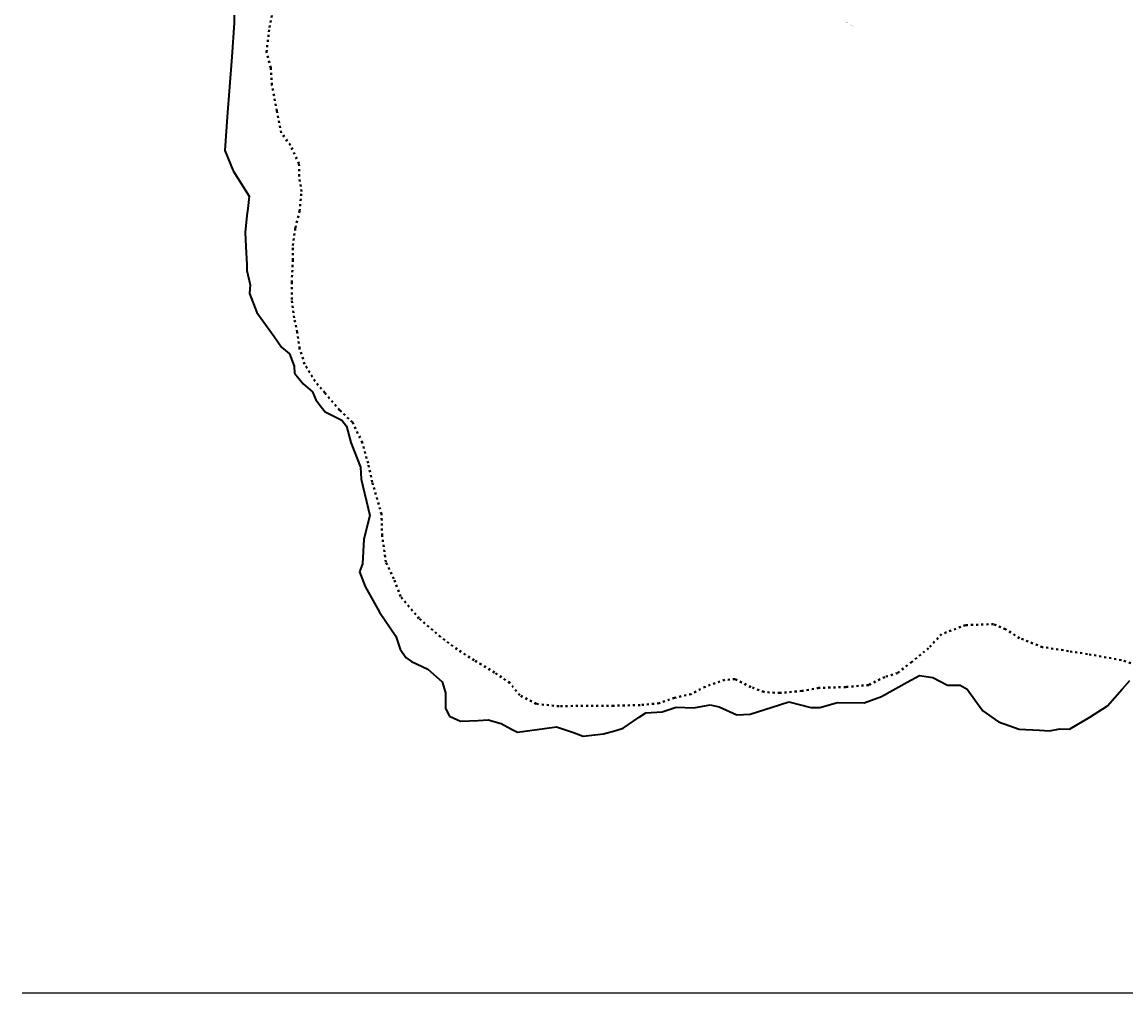
# Model space of a CAD drawing. Units: millimetres. Extents: x 45 to 35096, y 1096 to 28586.
# Drawn here: x 45 to 6506, y 1096 to 6780 of the extents above; entities that cross this region are included whole.
import ezdxf

# ---------------------------------------------------------------- set-up
doc = ezdxf.new("R2010")
doc.units = ezdxf.units.MM
doc.linetypes.add('ACAD_ISO03W100', pattern=[30, 12, -18])
doc.layers.add('dimension', color=10, linetype='Continuous')
doc.layers.add('Text', color=7, linetype='Continuous')
doc.layers.add('island bnd', color=10, linetype='Continuous', lineweight=35)
doc.layers.add('Road disused', color=170, linetype='ACAD_ISO03W100', lineweight=40)
doc.styles.get("Standard").update_dxf_attribs({"font": 'ARIALN.TTF'})

msp = doc.modelspace()

# ---------------------------------------------------------------- linework, layer by layer
at = {"layer": 'dimension'}
msp.add_lwpolyline([(44.54, 1096.26), (18794.54, 1096.26)], dxfattribs=at)
at = {"layer": 'island bnd'}
for p, q in [((1284.72, 6979.07), (1286.05, 6776.22)), ((1286.05, 6776.22), (1271.46, 6576.03)), ((1271.46, 6576.03), (1245.82, 6224.32)), ((1245.82, 6224.32), (1231.56, 6028.76)), ((1231.56, 6028.76), (1280.83, 5909.43)), ((1280.83, 5909.43), (1373.7, 5759.62)), ((1373.7, 5759.62), (1365.74, 5689.35)), ((1365.74, 5689.35), (1360.9, 5646.57)), ((1360.9, 5646.57), (1349.64, 5547.21)), ((1349.64, 5547.21), (1353.8, 5465.3)), ((1353.8, 5465.3), (1359.27, 5357.65)), ((1359.27, 5357.65), (1360.89, 5325.71)), ((1360.89, 5325.71), (1380.34, 5241.24)), ((1380.34, 5241.24), (1376.39, 5191.09)), ((1376.39, 5191.09), (1418.85, 5079.73)), ((1418.85, 5079.73), (1519.68, 4939.2)), ((1519.68, 4939.2), (1564.08, 4877.32)), ((1564.08, 4877.32), (1609.9, 4838.44)), ((1609.9, 4838.44), (1637.76, 4765.52)), ((1637.76, 4765.52), (1639.09, 4724.42)), ((1639.09, 4724.42), (1689.93, 4661.14)), ((1689.93, 4661.14), (1744.32, 4616.07)), ((1744.32, 4616.07), (1764.23, 4568.34)), ((1764.23, 4568.34), (1796.07, 4527.24)), ((1796.07, 4527.24), (1817.93, 4499.02)), ((1817.93, 4499.02), (1916.8, 4449.02)), ((1916.8, 4449.02), (1943.34, 4414.55)), ((1943.34, 4414.55), (1969.87, 4319.09)), ((1969.87, 4319.09), (2025.6, 4174.58)), ((2025.6, 4174.58), (2029.58, 4104.32)), ((2029.58, 4104.32), (2069.66, 3932.08)), ((2079.32, 3890.58), (2045.78, 3753.1)), ((2069.66, 3932.08), (2079.32, 3890.58)), ((2045.78, 3753.1), (2036.49, 3608.59)), ((2036.49, 3608.59), (2019.25, 3562.19)), ((2019.25, 3562.19), (2052.41, 3476.02)), ((2052.41, 3476.02), (2136.34, 3325.03)), ((2136.34, 3325.03), (2231.87, 3184.49)), ((2231.87, 3184.49), (2257.08, 3108.93)), ((2257.08, 3108.93), (2290.24, 3059.87)), ((2290.24, 3059.87), (2324.74, 3036.01)), ((2324.74, 3036.01), (2418.94, 2992.26)), ((2418.94, 2992.26), (2503.85, 2918.01)), ((2503.85, 2918.01), (2522.43, 2853.05)), ((5075.2, 2832.48), (5225.12, 2914.68)), ((5225.12, 2914.68), (5298.26, 2954.78)), ((5298.26, 2954.78), (5376.37, 2942.52)), ((5376.37, 2942.52), (5462.41, 2897.51)), ((6484.78, 2874.03), (6529.12, 2924.31)), ((2522.43, 2853.05), (2524.03, 2760.5)), ((5462.41, 2897.51), (5535.39, 2897.51)), ((5535.39, 2897.51), (5576.52, 2873.65)), ((5576.52, 2873.65), (5621.62, 2811.34)), ((6399.1, 2776.87), (6484.78, 2874.03)), ((3976.96, 2765.99), (4072.49, 2781.9)), ((4072.49, 2781.9), (4124.23, 2771.29)), ((4434.69, 2769.97), (4532.45, 2801.19)), ((4532.45, 2801.19), (4661.25, 2766.2)), ((4714.32, 2767.52), (4817.81, 2796.69)), ((4817.81, 2796.69), (4973.04, 2794.04)), ((4973.04, 2794.04), (5075.2, 2832.48)), ((5621.62, 2811.34), (5668.39, 2746.75)), ((2524.03, 2760.5), (2546.59, 2716.75)), ((2546.59, 2716.75), (2611.6, 2686.26)), ((3657.76, 2710.19), (3696.37, 2736.6)), ((3696.37, 2736.6), (3791.22, 2742.12)), ((3791.22, 2742.12), (3873.47, 2769.97)), ((3873.47, 2769.97), (3976.96, 2765.99)), ((4124.23, 2771.29), (4227.72, 2724.89)), ((4227.72, 2724.89), (4306, 2728.87)), ((4306, 2728.87), (4434.69, 2769.97)), ((4661.25, 2766.2), (4714.32, 2767.52)), ((5668.39, 2746.75), (5759.61, 2684.06)), ((6295.61, 2710.58), (6399.1, 2776.87)), ((2611.6, 2686.26), (2713.76, 2691.56)), ((2713.76, 2691.56), (2773.57, 2694.67)), ((2773.57, 2694.67), (2849.08, 2673)), ((2849.08, 2673), (2910.12, 2641.18)), ((3102.49, 2645.16), (3172.36, 2654.77)), ((3172.36, 2654.77), (3271.67, 2620.04)), ((3563.25, 2645.55), (3657.76, 2710.19)), ((5759.61, 2684.06), (5881.67, 2640.31)), ((6176.21, 2640.31), (6295.61, 2710.58)), ((2910.12, 2641.18), (2944.22, 2623.41)), ((2944.22, 2623.41), (3102.49, 2645.16)), ((3271.67, 2620.04), (3328.23, 2600.26)), ((3328.23, 2600.26), (3448.13, 2612.08)), ((3448.13, 2612.08), (3521.1, 2633.29)), ((3521.1, 2633.29), (3563.25, 2645.55)), ((5881.67, 2640.31), (5999.75, 2633.68)), ((5999.75, 2633.68), (6058.39, 2630.39)), ((6058.39, 2630.39), (6119.16, 2642.96)), ((6119.16, 2642.96), (6176.21, 2640.31))]:
    msp.add_line(p, q, dxfattribs=at)
at = {"layer": 'Road disused'}
msp.add_lwpolyline([(6619.69, 2998.15), (6479.39, 3044.88), (6280.64, 3079.93), (6169.58, 3097.46), (6017.59, 3120.82), (5883.14, 3173.39), (5801.3, 3225.96), (5731.15, 3255.17), (5567.48, 3249.33), (5427.18, 3196.76), (5351.19, 3114.98), (5251.81, 3033.2), (5169.97, 2968.95), (5093.98, 2945.58), (5000.45, 2898.85), (4866, 2887.17), (4708.17, 2881.33), (4608.79, 2863.8), (4480.19, 2852.12), (4386.66, 2857.96), (4310.67, 2887.17), (4217.14, 2933.9), (4158.36, 2928.57), (4043.31, 2889.05), (3960.62, 2845.94), (3863.55, 2824.38), (3773.66, 2792.05), (3662.21, 2781.27), (3507.62, 2777.68), (3327.85, 2777.68), (3187.64, 2774.09), (3054.61, 2788.46), (2957.54, 2838.75), (2900.02, 2910.61), (2810.13, 2971.68), (2691.49, 3043.53), (2590.82, 3108.2), (2493.75, 3180.05), (2367.92, 3287.83), (2260.06, 3417.16), (2220.51, 3521.35), (2173.77, 3618.35), (2152.2, 3772.83), (2148.61, 3898.58), (2094.68, 4085.39), (2069.51, 4196.76), (2036.14, 4318.18), (1978.62, 4436.74), (1903.12, 4508.59), (1816.83, 4609.18), (1759.31, 4677.44), (1698.19, 4778.04), (1669.42, 4867.85), (1655.04, 4964.85), (1637.07, 5047.48), (1622.69, 5155.26), (1622.69, 5255.86), (1629.88, 5385.19), (1629.88, 5471.41), (1644.26, 5575.6), (1669.42, 5672.6), (1680.21, 5787.56), (1665.83, 5877.38), (1665.54, 5951.47), (1615.21, 6059.25), (1561.28, 6131.1), (1536.11, 6260.44), (1507.35, 6411.33), (1500.16, 6511.92), (1474.97, 6603.82), (1492.94, 6747.52), (1528.9, 6941.53)], dxfattribs=at)

# ---------------------------------------------------------------- texts
at = {"layer": 'Text', "attachment_point": 1}
for s, insert, char_height, rotation in [('{\\fArial Narrow|b1|i0|c0|p34;TALL GRASS}', (4858.29, 6777.98), 3, 358), ('{\\fArial Narrow|b0|i0|c0|p34;MIXED JUNGLE}', (4889.96, 6767.32), 2.5, 330)]:
    msp.add_mtext(s, dxfattribs=dict(at, insert=insert, char_height=char_height, rotation=rotation))

doc.saveas('drawing.dxf')
